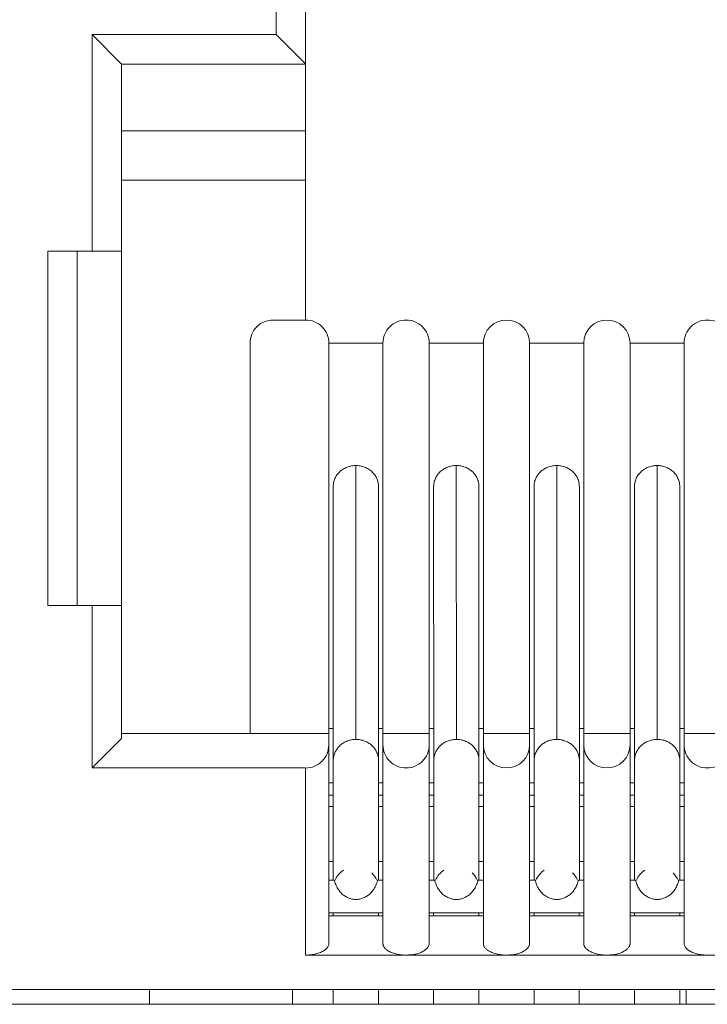
# Model space of a CAD drawing. Units: millimetres. Extents: x 4.9 to 20.8, y 2.2 to 9.1.
# Drawn here: x 18.9 to 19.2, y 8.3 to 8.7 of the extents above; entities that cross this region are included whole.
import ezdxf

# ---------------------------------------------------------------- set-up
doc = ezdxf.new("R2010")
doc.units = ezdxf.units.MM
doc.layers.add('Dahua', color=7, linetype='Continuous')

# ---------------------------------------------------------------- blocks, each defined once
blk = doc.blocks.new('PFS3016-16GT-M')
at = {"lineweight": 18}
for points in [[(20.58796183268229, 8.332296583387587), (16.14740668402778, 8.332296583387587), (16.14740668402778, 8.832296583387587)], [(19.02023654513889, 8.737811618381077), (19.02023654513889, 8.71418677435981), (19.0320553249783, 8.702367146809896)], [(19.03205023871528, 8.60000949435764), (19.03205023871528, 8.725995381673178)], [(18.95843336317274, 8.702367146809896), (18.94661458333333, 8.71418677435981), (19.0202399359809, 8.71418677435981)], [(18.94661458333333, 8.627571105957031), (18.94661458333333, 8.714182535807291)], [(19.03205023871528, 8.702372233072916), (18.95842488606771, 8.702372233072916)], [(18.95842827690972, 8.702372233072916), (18.95842827690972, 8.432691786024305)], [(18.95842827690972, 8.675604926215279), (19.03205362955729, 8.675604926215279)], [(19.03205023871528, 8.655918545193142), (18.95842488606771, 8.655918545193142)], [(18.95842827690972, 8.485840691460503), (18.92890082465278, 8.485840691460503), (18.92890082465278, 8.627577039930555)], [(18.92890082465278, 8.627571105957031), (18.95842827690972, 8.627571105957031)], [(18.94071282280816, 8.627571105957031), (18.94071282280816, 8.485834757486979)], [(19.00980631510417, 8.434659322102865), (19.00980631510417, 8.59075673421224)], [(19.03205023871528, 8.3460693359375), (19.03235541449653, 8.3460693359375), (19.03295389811198, 8.346082899305555), (19.03355068630642, 8.346125284830729), (19.03412034776476, 8.346180386013454), (19.03469000922309, 8.346264309353298), (19.03523084852431, 8.34634738498264), (19.03578694661458, 8.346458435058594), (19.03607855902778, 8.346527947319878), (19.03657870822483, 8.34665256076389), (19.03705003526476, 8.346805148654514), (19.03752305772569, 8.346958584255642), (19.03795369466146, 8.347139146592882), (19.03836907280816, 8.347319708930122), (19.03877258300781, 8.347513834635416), (19.03896755642361, 8.347624884711372), (19.03927273220486, 8.34780544704861), (19.03959147135417, 8.348000420464409), (19.03985595703125, 8.348194546169704), (19.04009162055122, 8.348388671875), (19.04030015733507, 8.348597208658854), (19.04049513075087, 8.348792182074654), (19.04066128200955, 8.348999871148003), (19.04080030653212, 8.349193996853298), (19.04093933105469, 8.349416944715712), (19.04103597005208, 8.349639044867622), (19.04114786783854, 8.349861145019531), (19.04121738009983, 8.35008324517144), (19.04125807020399, 8.350291781955296), (19.04130045572917, 8.350499471028646), (19.04130045572917, 8.350694444444445), (19.04130045572917, 8.590764363606771)], [(19.06296284993489, 8.350694444444445), (19.06296284993489, 8.590764363606771)], [(19.08146328396267, 8.350694444444445), (19.08146328396267, 8.590764363606771)], [(19.10311041937934, 8.350694444444445), (19.10311041937934, 8.590764363606771)], [(19.12162272135417, 8.350694444444445), (19.12162272135417, 8.590764363606771)], [(19.14326985677083, 8.350694444444445), (19.14326985677083, 8.590764363606771)], [(19.16178385416667, 8.350694444444445), (19.16178385416667, 8.590764363606771)], [(19.18342929416233, 8.350694444444445), (19.18342929416233, 8.590764363606771)], [(19.04308234320747, 8.533460828993055), (19.04309590657552, 8.533849928114149), (19.04312303331163, 8.534239027235243), (19.04316541883681, 8.534628126356337), (19.04323493109809, 8.53501722547743), (19.04333157009549, 8.535405476888021), (19.04344346788194, 8.535780164930555), (19.04348415798611, 8.535919189453125), (19.04362318250868, 8.536308288574219), (19.04374864366319, 8.536669413248697), (19.04394361707899, 8.537030537923178), (19.04413689507378, 8.537378099229601), (19.04431830512153, 8.537724812825521), (19.04455396864149, 8.53805881076389), (19.04480489095052, 8.538377549913195), (19.04505411783854, 8.538683573404947), (19.045166015625, 8.538808186848959), (19.04544236924913, 8.539099799262154), (19.04573398166233, 8.539377848307291), (19.04604085286458, 8.539641486273872), (19.04635959201389, 8.539905124240452), (19.0466800265842, 8.54014163547092), (19.04706827799479, 8.54037814670139), (19.04742940266927, 8.540600246853298), (19.04781765407986, 8.540794372558594), (19.04822116427951, 8.54098849826389), (19.04862297905816, 8.541155497233072), (19.04904005262587, 8.541308932834202), (19.04947068956163, 8.541447109646267), (19.04955376519097, 8.541475084092882), (19.04999796549479, 8.541586134168837), (19.05042860243056, 8.54167005750868), (19.05085923936632, 8.541738722059462), (19.05128987630208, 8.54179467095269), (19.05172051323785, 8.541822645399305), (19.05213758680556, 8.54183620876736), (19.05216471354167, 8.432308620876736)], [(19.06118435329861, 8.533475240071615), (19.06117078993056, 8.533849928114149), (19.06114196777344, 8.534239027235243), (19.06108771430122, 8.534628126356337), (19.06101820203993, 8.53501722547743), (19.06091986762153, 8.535405476888021), (19.06083679199219, 8.535794576009115), (19.06079610188802, 8.535933600531685), (19.06065707736545, 8.536308288574219), (19.06048923068576, 8.536669413248697), (19.06032307942708, 8.537030537923178), (19.06014336480035, 8.537378099229601), (19.05992126464844, 8.537724812825521), (19.05971272786458, 8.53805881076389), (19.05946180555556, 8.538377549913195), (19.05918375651042, 8.538683573404947), (19.05911424424913, 8.538808186848959), (19.05882263183594, 8.539099799262154), (19.05854627821181, 8.539377848307291), (19.05822584364149, 8.53965589735243), (19.05790710449219, 8.539905971950954), (19.05755954318576, 8.54014163547092), (19.05721198187934, 8.54037814670139), (19.05683729383681, 8.540600246853298), (19.05644904242622, 8.540794372558594), (19.05604553222656, 8.540989345974392), (19.05564202202691, 8.541155497233072), (19.05522664388021, 8.541308932834202), (19.05479600694444, 8.541447957356771), (19.05469767252604, 8.541475084092882), (19.05426703559028, 8.541586134168837), (19.05385165744358, 8.54167005750868), (19.05340576171875, 8.541739569769966), (19.05297682020399, 8.54179467095269), (19.05255974663628, 8.541822645399305), (19.05214267306858, 8.54183620876736)], [(19.08324347601997, 8.533467610677084), (19.08325703938802, 8.533842298719618), (19.08328586154514, 8.534231397840712), (19.08332655164931, 8.534620496961805), (19.08339606391059, 8.535008748372396), (19.08347913953993, 8.53539784749349), (19.08359103732639, 8.535773383246529), (19.08364698621962, 8.535925971137154), (19.08378431532118, 8.536300659179688), (19.08392333984375, 8.536661783854166), (19.08409118652344, 8.537022908528646), (19.08428446451823, 8.53737046983507), (19.08449300130208, 8.53771718343099), (19.08471510145399, 8.538050333658854), (19.08496602376302, 8.538370768229166), (19.08521525065104, 8.538689507378471), (19.08531358506944, 8.538800557454428), (19.08560519748264, 8.539092169867622), (19.08588155110677, 8.53938462999132), (19.08620198567708, 8.539648267957899), (19.08652072482639, 8.539898342556423), (19.08685472276476, 8.540147569444445), (19.08721584743924, 8.540384080674913), (19.08759053548177, 8.540592617458767), (19.08796522352431, 8.540800306532118), (19.08838229709201, 8.54098171657986), (19.08878580729167, 8.541161431206596), (19.08920118543837, 8.541300455729166), (19.08963182237413, 8.541439480251736), (19.08970133463542, 8.541467454698351), (19.0901607937283, 8.541578504774305), (19.09059143066406, 8.541675991482204), (19.09102206759983, 8.54174550374349), (19.09143744574653, 8.541787041558159), (19.09188164605035, 8.54182857937283), (19.09228515625, 8.54182857937283), (19.09232754177517, 8.43231455485026)], [(19.10134379069011, 8.533467610677084), (19.10133022732205, 8.533856709798178), (19.10130140516493, 8.534231397840712), (19.10124715169271, 8.534620496961805), (19.10117763943142, 8.535008748372396), (19.10109456380208, 8.535398695203993), (19.10099622938368, 8.535786946614584), (19.10094028049045, 8.535925971137154), (19.10080295138889, 8.536300659179688), (19.10064866807726, 8.536661783854166), (19.10046895345052, 8.537022908528646), (19.10028754340278, 8.537384033203125), (19.10008070203993, 8.537718031141493), (19.09987216525608, 8.538064744737413), (19.09962124294705, 8.538384331597221), (19.09935845269097, 8.538689507378471), (19.09926011827257, 8.53880140516493), (19.09898206922743, 8.53910658094618), (19.09869045681424, 8.53938462999132), (19.09838528103299, 8.539648267957899), (19.09806654188368, 8.539898342556423), (19.09771898057726, 8.540148417154947), (19.09735785590278, 8.540384080674913), (19.0969967312283, 8.540592617458767), (19.09659322102864, 8.540801154242622), (19.09620496961806, 8.540995279947916), (19.0958014594184, 8.541162278917101), (19.09537082248264, 8.541300455729166), (19.09495544433594, 8.541439480251736), (19.09485710991753, 8.541467454698351), (19.09442647298177, 8.541578504774305), (19.09399583604601, 8.541675991482204), (19.09355163574219, 8.54174550374349), (19.09313625759549, 8.541787041558159), (19.09270562065972, 8.54182857937283), (19.09228854709201, 8.54182857937283)], [(19.12340460883247, 8.533460828993055), (19.12341817220052, 8.533849928114149), (19.12344699435764, 8.534239027235243), (19.12347412109375, 8.534628126356337), (19.12355719672309, 8.53501722547743), (19.12364027235243, 8.535405476888021), (19.12375217013889, 8.535780164930555), (19.12379286024306, 8.535919189453125), (19.12393188476562, 8.536308288574219), (19.12407090928819, 8.536669413248697), (19.12425231933594, 8.537030537923178), (19.12444559733073, 8.537378099229601), (19.12464057074653, 8.537724812825521), (19.12487623426649, 8.53805881076389), (19.12511359320747, 8.538377549913195), (19.12536282009549, 8.538683573404947), (19.12547471788194, 8.538808186848959), (19.12576633029514, 8.539099799262154), (19.12604268391927, 8.539377848307291), (19.12636311848958, 8.539641486273872), (19.12668185763889, 8.539905124240452), (19.1270022922092, 8.54014163547092), (19.12737698025174, 8.54037814670139), (19.12773810492622, 8.540600246853298), (19.12811279296875, 8.540794372558594), (19.12852986653646, 8.54098849826389), (19.12893168131511, 8.541155497233072), (19.12934875488281, 8.541308932834202), (19.12979295518663, 8.541447109646267), (19.12987603081597, 8.541475084092882), (19.1303219265408, 8.541586134168837), (19.13075256347656, 8.54167005750868), (19.13116794162326, 8.541738722059462), (19.13158501519097, 8.54179467095269), (19.13202921549479, 8.541822645399305), (19.1324462890625, 8.54183620876736), (19.13248867458767, 8.432308620876736)], [(19.14150661892361, 8.533475240071615), (19.14149305555556, 8.533849928114149), (19.14146423339844, 8.534239027235243), (19.14140997992622, 8.534628126356337), (19.14134046766493, 8.53501722547743), (19.14124213324653, 8.535405476888021), (19.14114549424913, 8.535794576009115), (19.14110310872396, 8.535933600531685), (19.14096577962239, 8.536308288574219), (19.14081149631076, 8.536669413248697), (19.14064534505208, 8.537030537923178), (19.14045037163628, 8.537378099229601), (19.14024353027344, 8.537724812825521), (19.14003499348958, 8.53805881076389), (19.13978407118056, 8.538377549913195), (19.13950602213542, 8.538683573404947), (19.13942294650608, 8.538808186848959), (19.13914489746094, 8.539099799262154), (19.13885328504774, 8.539377848307291), (19.13854810926649, 8.53965589735243), (19.13822937011719, 8.539905971950954), (19.13788180881076, 8.54014163547092), (19.13752068413628, 8.54037814670139), (19.13715955946181, 8.540600246853298), (19.13675604926215, 8.540794372558594), (19.13636779785156, 8.540989345974392), (19.13596428765191, 8.541155497233072), (19.13553365071614, 8.541308932834202), (19.13511827256944, 8.541447957356771), (19.13500637478299, 8.541475084092882), (19.13458930121528, 8.541586134168837), (19.13415866427951, 8.54167005750868), (19.13370090060764, 8.541739569769966), (19.13329908582899, 8.54179467095269), (19.13286844889323, 8.541822645399305), (19.13245137532552, 8.54183620876736)], [(19.16356574164497, 8.533467610677084), (19.16356574164497, 8.533842298719618), (19.16360812717014, 8.534231397840712), (19.16363525390625, 8.534620496961805), (19.16370476616753, 8.535008748372396), (19.16380140516493, 8.53539784749349), (19.16391330295139, 8.535773383246529), (19.16395399305556, 8.535925971137154), (19.16409301757812, 8.536300659179688), (19.16421847873264, 8.536661783854166), (19.16441345214844, 8.537022908528646), (19.16460673014323, 8.53737046983507), (19.16478814019097, 8.53771718343099), (19.16503736707899, 8.538050333658854), (19.16527472601997, 8.538370768229166), (19.16552395290799, 8.538689507378471), (19.16563585069444, 8.538800557454428), (19.16591220431858, 8.539092169867622), (19.16620381673177, 8.53938462999132), (19.16651068793403, 8.539648267957899), (19.16682942708333, 8.539898342556423), (19.16717698838976, 8.540147569444445), (19.16753811306424, 8.540384080674913), (19.16789923773872, 8.540592617458767), (19.16828748914931, 8.540800306532118), (19.16869099934896, 8.54098171657986), (19.16909281412761, 8.541161431206596), (19.16950988769531, 8.541300455729166), (19.16994052463108, 8.541439480251736), (19.17002360026042, 8.541467454698351), (19.17046780056424, 8.541578504774305), (19.1708984375, 8.541675991482204), (19.17132907443576, 8.54174550374349), (19.17175971137153, 8.541787041558159), (19.17219034830729, 8.54182857937283), (19.172607421875, 8.54182857937283), (19.17263454861111, 8.43231455485026)], [(19.18165418836806, 8.533467610677084), (19.181640625, 8.533856709798178), (19.18161180284288, 8.534231397840712), (19.18157111273872, 8.534620496961805), (19.18150160047743, 8.535008748372396), (19.18138970269097, 8.535398695203993), (19.18130662706163, 8.535786946614584), (19.18126593695747, 8.535925971137154), (19.18112691243489, 8.536300659179688), (19.18095906575521, 8.536661783854166), (19.18079291449653, 8.537022908528646), (19.18061319986979, 8.537384033203125), (19.18040466308594, 8.537718031141493), (19.18018256293403, 8.538064744737413), (19.179931640625, 8.538384331597221), (19.17968241373698, 8.538689507378471), (19.17958407931858, 8.53880140516493), (19.17930772569444, 8.53910658094618), (19.17901611328125, 8.53938462999132), (19.17869567871094, 8.539648267957899), (19.17837693956163, 8.539898342556423), (19.17802937825521, 8.540148417154947), (19.17768181694878, 8.540384080674913), (19.17730712890625, 8.540592617458767), (19.17691887749566, 8.540801154242622), (19.17652893066406, 8.540995279947916), (19.17611185709636, 8.541162278917101), (19.17569647894965, 8.541300455729166), (19.17526584201389, 8.541439480251736), (19.17516750759549, 8.541467454698351), (19.17475212944878, 8.541578504774305), (19.17432149251302, 8.541675991482204), (19.17387559678819, 8.54174550374349), (19.17344665527344, 8.541787041558159), (19.17302958170573, 8.54182857937283), (19.17261250813802, 8.54182857937283)], [(19.04307725694444, 8.533467610677084), (19.04310438368056, 8.423953586154514)], [(19.05923970540364, 8.429159376356337), (19.05939229329427, 8.428978814019096), (19.05964152018229, 8.428659227159288), (19.0598636203342, 8.428326076931423), (19.06008572048611, 8.42799292670356), (19.06028069390191, 8.427645365397135), (19.06044684516059, 8.427270677354601), (19.06057230631511, 8.427007039388021), (19.06072489420573, 8.426617940266928), (19.0608639187283, 8.42624240451389), (19.06094699435764, 8.425854153103298), (19.0610588921441, 8.425465053982204), (19.06112840440538, 8.425089518229166), (19.06116909450955, 8.424701266818577), (19.06121148003472, 8.424325731065538), (19.06121148003472, 8.423951043023003), (19.06118435329861, 8.533478630913628)], [(19.08324008517795, 8.533467610677084), (19.08326721191406, 8.423940022786459)], [(19.10137261284722, 8.403132120768229), (19.10137261284722, 8.423951043023003), (19.10134548611111, 8.533465067545572)], [(19.12340121799045, 8.533467610677084), (19.12342834472656, 8.423953586154514)], [(19.14153205023872, 8.403132120768229), (19.14153205023872, 8.423951043023003), (19.14150492350261, 8.533478630913628)], [(19.16354539659288, 8.533467610677084), (19.16358778211806, 8.423940022786459)], [(19.18169318305122, 8.403132120768229), (19.18169318305122, 8.423951043023003), (19.18165079752604, 8.533465067545572)], [(18.94661458333333, 8.420877244737413), (18.94661458333333, 8.485835605197483)], [(18.95842827690972, 8.434659322102865), (19.04130384657118, 8.434659322102865)], [(19.04130045572917, 8.43662601047092), (19.04310607910156, 8.43662601047092)], [(19.06121148003472, 8.43662601047092), (19.06296115451389, 8.43662601047092)], [(19.06296284993489, 8.434659322102865), (19.08146328396267, 8.434659322102865)], [(19.08146328396267, 8.43662601047092), (19.08326890733507, 8.43662601047092)], [(19.10137261284722, 8.43662601047092), (19.10310872395833, 8.43662601047092)], [(19.10311041937934, 8.434659322102865), (19.12162441677517, 8.434659322102865)], [(19.12162272135417, 8.43662601047092), (19.12342834472656, 8.43662601047092)], [(19.14153205023872, 8.43662601047092), (19.14326816134983, 8.43662601047092)], [(19.14326985677083, 8.434659322102865), (19.16178385416667, 8.434659322102865)], [(19.16178385416667, 8.43662601047092), (19.16357591417101, 8.43662601047092)], [(19.18168131510417, 8.43662601047092), (19.18343098958333, 8.43662601047092)], [(19.18342929416233, 8.434659322102865), (19.20192972819011, 8.434659322102865)], [(18.95842827690972, 8.432684156629774), (18.94660949707031, 8.420878092447916)], [(19.05216471354167, 8.43231201171875), (19.0517340766059, 8.43231201171875), (19.05128987630208, 8.43227047390408), (19.05128987630208, 8.43227047390408), (19.05084567599826, 8.432228936089409), (19.0504150390625, 8.43214586046007), (19.04998440212674, 8.432061937120226), (19.04955376519097, 8.431950887044271), (19.04913669162326, 8.431825425889757), (19.04873487684462, 8.43168724907769), (19.04833136664497, 8.431520250108507), (19.04792785644531, 8.431354098849827), (19.04756673177083, 8.431159125434029), (19.04720560709636, 8.430937025282118), (19.04684448242188, 8.430714925130209), (19.04652574327257, 8.430492824978298), (19.0461917453342, 8.430228339301216), (19.04588656955295, 8.429964701334635), (19.04556783040364, 8.42967308892144), (19.04530334472656, 8.429381476508247), (19.04501173231337, 8.429061889648438), (19.0449710422092, 8.429020351833767), (19.04473368326823, 8.428687201605904), (19.04448445638021, 8.428339640299479), (19.04427591959636, 8.427992078993055), (19.0440673828125, 8.427645365397135), (19.0438724093967, 8.427284240722656), (19.04371982150608, 8.426908704969618), (19.04356723361545, 8.426548428005642), (19.04344177246094, 8.426187303331163), (19.04334513346354, 8.425811767578125)], [(19.05855305989583, 8.429877387152779), (19.05824788411458, 8.430141025119358), (19.05792744954427, 8.430391099717882), (19.05759514702691, 8.430641174316406), (19.05723402235243, 8.430863274468315), (19.05687289767795, 8.431086222330729), (19.05648295084636, 8.43129391140408), (19.05608113606771, 8.43147447374132), (19.05567762586806, 8.431641472710503), (19.05527581108941, 8.431794060601128), (19.05484517415364, 8.43191867404514), (19.05478922526042, 8.431946648491753), (19.0543450249566, 8.432057698567709), (19.05392795138889, 8.432155185275608), (19.05349731445312, 8.432210286458334), (19.05327521430122, 8.432238260904947), (19.05305311414931, 8.432266235351562), (19.05262247721354, 8.432294209798178), (19.05219184027778, 8.432307773166233), (19.05216471354167, 8.432307773166233)], [(19.10113186306424, 8.425826178656685), (19.10103352864583, 8.426200866699219), (19.10090976291233, 8.426561991373697), (19.10074191623264, 8.426937527126736), (19.10060289171007, 8.427298651801216), (19.10040961371528, 8.42765892876519), (19.10020107693142, 8.428006490071615), (19.09999254014757, 8.428353203667534), (19.09974331325955, 8.428700764973959), (19.09949239095052, 8.429034762912327), (19.09946526421441, 8.429061889648438), (19.09918721516927, 8.429381476508247), (19.09889560275608, 8.4296875), (19.09859042697483, 8.429964701334635), (19.09828355577257, 8.430242750379774), (19.09795125325521, 8.430492824978298), (19.09763081868489, 8.430728488498264), (19.09726969401042, 8.430950588650173), (19.09690856933594, 8.431159125434029), (19.09654744466146, 8.431354098849827), (19.09613206651476, 8.431520250108507), (19.09574211968316, 8.43168724907769), (19.09534030490451, 8.431825425889757), (19.09492323133681, 8.431950887044271), (19.09449259440104, 8.432061937120226), (19.09406195746528, 8.43214586046007), (19.09363132052951, 8.432228936089409), (19.09318712022569, 8.43227047390408), (19.09275648328993, 8.432298448350695), (19.09232584635417, 8.43231201171875), (19.0918952094184, 8.432298448350695), (19.09145100911458, 8.43227047390408), (19.09135437011719, 8.432256062825521), (19.09089491102431, 8.432200961642796), (19.0904778374566, 8.43213144938151), (19.09004889594184, 8.43203396267361), (19.08963182237413, 8.431922912597656), (19.08918762207031, 8.431798299153646), (19.08879767523872, 8.431645711263021), (19.08840942382812, 8.431478712293837), (19.08801947699653, 8.431298149956596), (19.08764478895399, 8.431103176540798), (19.08729722764757, 8.430895487467447), (19.0869377983941, 8.430658976236979), (19.08660380045573, 8.430409749348959), (19.08625623914931, 8.430145263671875), (19.08615960015191, 8.430048624674479), (19.0858391655816, 8.429770575629341), (19.0855475531684, 8.429464552137587), (19.08525594075521, 8.429159376356337), (19.08500671386719, 8.428839789496529), (19.08475579155816, 8.428520202636719), (19.08452012803819, 8.428187052408854), (19.08432515462239, 8.42783949110243), (19.08413187662761, 8.42749277750651), (19.08395046657986, 8.427131652832031)], [(19.13248867458767, 8.43231201171875), (19.13204447428386, 8.43231201171875), (19.13161383734809, 8.43227047390408), (19.13115607367622, 8.432228936089409), (19.13072543674045, 8.43214586046007), (19.13029479980469, 8.432061937120226), (19.12987772623698, 8.431950887044271), (19.12944708930122, 8.431825425889757), (19.12904357910156, 8.43168724907769), (19.12865532769097, 8.431520250108507), (19.12825181749132, 8.431354098849827), (19.12787712944878, 8.431159125434029), (19.12752956814236, 8.430937025282118), (19.12716844346788, 8.430714925130209), (19.12683614095052, 8.430492824978298), (19.12651570638021, 8.430228339301216), (19.1261969672309, 8.429964701334635), (19.12589179144965, 8.42967308892144), (19.12561374240451, 8.429381476508247), (19.12533569335938, 8.429061889648438), (19.12529500325521, 8.429020351833767), (19.12504408094618, 8.428687201605904), (19.12480841742622, 8.428339640299479), (19.12458631727431, 8.427992078993055), (19.12437778049045, 8.427645365397135), (19.12419637044271, 8.427284240722656), (19.12404378255208, 8.426908704969618), (19.12389119466146, 8.426548428005642), (19.12376573350694, 8.426187303331163), (19.12365553114149, 8.425811767578125)], [(19.13886176215278, 8.429877387152779), (19.13857014973958, 8.430141025119358), (19.13823615180122, 8.430391099717882), (19.13790384928386, 8.430641174316406), (19.13754272460938, 8.430863274468315), (19.13718159993489, 8.431086222330729), (19.13680691189236, 8.43129391140408), (19.13640340169271, 8.43147447374132), (19.13599989149306, 8.431641472710503), (19.13558451334636, 8.431794060601128), (19.13514031304253, 8.43191867404514), (19.13509792751736, 8.431946648491753), (19.1346672905816, 8.432057698567709), (19.13423665364583, 8.432155185275608), (19.13381958007812, 8.432210286458334), (19.13359747992622, 8.432238260904947), (19.13337537977431, 8.432266235351562), (19.13294474283854, 8.432294209798178), (19.13251410590278, 8.432307773166233), (19.13248697916667, 8.432307773166233)], [(19.14153205023872, 8.423951043023003), (19.14151848687066, 8.424325731065538), (19.14148966471354, 8.424701266818577), (19.14143541124132, 8.425089518229166), (19.14136589898003, 8.425465053982204), (19.14126756456163, 8.425854153103298), (19.14117092556424, 8.42624240451389), (19.14104546440972, 8.426617940266928), (19.1408928765191, 8.427007039388021), (19.14076741536458, 8.427270677354601), (19.1406012641059, 8.427645365397135), (19.14039272732205, 8.42799292670356), (19.14017062717014, 8.428326076931423), (19.13994852701823, 8.428659227159288), (19.13969930013021, 8.428978814019096), (19.13953145345052, 8.429159376356337)], [(19.18145582411024, 8.425826178656685), (19.18134392632378, 8.426200866699219), (19.18122016059028, 8.426561991373697), (19.18106757269965, 8.426937527126736), (19.18091328938802, 8.427298651801216), (19.18073357476128, 8.42765892876519), (19.18052503797743, 8.428006490071615), (19.18030293782552, 8.428353203667534), (19.1800537109375, 8.428700764973959), (19.17980278862847, 8.429034762912327), (19.17977566189236, 8.429061889648438), (19.17949761284722, 8.429381476508247), (19.17921956380208, 8.4296875), (19.17891438802083, 8.429964701334635), (19.17860921223958, 8.430242750379774), (19.17827521430122, 8.430492824978298), (19.17794121636285, 8.430728488498264), (19.17756652832031, 8.430950588650173), (19.17723422580295, 8.431159125434029), (19.17685784233941, 8.431354098849827), (19.17645602756076, 8.431520250108507), (19.17606608072917, 8.43168724907769), (19.17566426595052, 8.431825425889757), (19.17523362901476, 8.431950887044271), (19.17480299207899, 8.432061937120226), (19.17438591851128, 8.43214586046007), (19.17394171820747, 8.432228936089409), (19.1735110812717, 8.43227047390408), (19.17306688096788, 8.432298448350695), (19.17263624403212, 8.43231201171875), (19.17220560709636, 8.432298448350695), (19.17176140679253, 8.43227047390408), (19.17166476779514, 8.432256062825521), (19.17121887207031, 8.432200961642796), (19.17078823513455, 8.43213144938151), (19.17035929361979, 8.43203396267361), (19.16994222005208, 8.431922912597656), (19.16951158311632, 8.431798299153646), (19.16912163628472, 8.431645711263021), (19.16873338487413, 8.431478712293837), (19.16831631130642, 8.431298149956596), (19.16796875, 8.431103176540798), (19.16760762532552, 8.430895487467447), (19.16724819607205, 8.430658976236979), (19.16691419813368, 8.430409749348959), (19.16658020019531, 8.430145263671875), (19.16648356119792, 8.430048624674479), (19.16614956325955, 8.429770575629341), (19.16587151421441, 8.429464552137587), (19.16557990180122, 8.429159376356337), (19.16531711154514, 8.428839789496529), (19.16506618923611, 8.428520202636719), (19.1648440890842, 8.428187052408854), (19.16463555230035, 8.42783949110243), (19.16444227430556, 8.42749277750651), (19.16427442762587, 8.427131652832031)], [(19.04334852430556, 8.425807529025608), (19.04330613878038, 8.425626966688368), (19.04326544867622, 8.425446404351128), (19.04322306315104, 8.425252278645834), (19.04319593641493, 8.425071716308594), (19.04316880967882, 8.424891153971354), (19.0431399875217, 8.424696180555555), (19.04312642415364, 8.424515618218315), (19.04309929741753, 8.424321492513021), (19.04309929741753, 8.424140930175781), (19.04309929741753, 8.423946804470486)], [(19.08344184027778, 8.425570170084635), (19.08341471354167, 8.42541758219401), (19.08338589138455, 8.425250583224827), (19.08335876464844, 8.425084431966146), (19.08332994249132, 8.424930996365017), (19.08331637912326, 8.424764845106337), (19.08328925238715, 8.424597846137154), (19.0832756890191, 8.424431694878471), (19.0832756890191, 8.424264695909288), (19.08326212565104, 8.424112108018663), (19.08326212565104, 8.423945109049479)], [(19.10112677680122, 8.425821092393663), (19.10118272569444, 8.425640530056423), (19.10122341579861, 8.425459967719185), (19.10125223795573, 8.42526584201389), (19.10129292805989, 8.425085279676649), (19.10132175021701, 8.424890306260851), (19.10133531358507, 8.424696180555555), (19.10134887695312, 8.424515618218315), (19.10136244032118, 8.424335055881077), (19.10137600368924, 8.424140082465279), (19.10137600368924, 8.423945956759983)], [(19.1236572265625, 8.425807529025608), (19.12361484103733, 8.425626966688368), (19.12357415093316, 8.425446404351128), (19.12354532877604, 8.425252278645834), (19.12350463867188, 8.425071716308594), (19.12347751193576, 8.424891153971354), (19.1234622531467, 8.424696180555555), (19.12344868977864, 8.424515618218315), (19.12342156304253, 8.424321492513021), (19.12342156304253, 8.424140930175781), (19.12342156304253, 8.423946804470486)], [(19.16376241048177, 8.425570170084635), (19.1637200249566, 8.42541758219401), (19.16369289822049, 8.425250583224827), (19.16366577148438, 8.425084431966146), (19.16365051269531, 8.424930996365017), (19.1636233859592, 8.424764845106337), (19.16360982259114, 8.424597846137154), (19.16359625922309, 8.424431694878471), (19.16358269585503, 8.424264695909288), (19.16358269585503, 8.424112108018663), (19.16358269585503, 8.423945109049479)], [(19.18145243326823, 8.425821092393663), (19.1814948187934, 8.425640530056423), (19.18153550889757, 8.425459967719185), (19.18157789442274, 8.42526584201389), (19.18160502115886, 8.425085279676649), (19.18163214789497, 8.424890306260851), (19.18166097005208, 8.424696180555555), (19.18167453342014, 8.424515618218315), (19.18168809678819, 8.424335055881077), (19.18168809678819, 8.424140082465279), (19.18170166015625, 8.423945956759983)], [(19.04310438368056, 8.423951043023003), (19.04311794704861, 8.403132120768229)], [(19.06122673882378, 8.423951043023003), (19.06122673882378, 8.403132120768229)], [(19.08326551649306, 8.423814561631945), (19.08326551649306, 8.403133816189236)], [(19.12342664930556, 8.423951043023003), (19.12342664930556, 8.403132120768229)], [(19.16358608669705, 8.423814561631945), (19.16358608669705, 8.403133816189236)], [(19.03205023871528, 8.420877244737413), (18.94661966959636, 8.420877244737413)], [(19.35331386990017, 8.346070183648003), (19.03205023871528, 8.346070183648003), (19.03205023871528, 8.420875549316406)], [(19.04310438368056, 8.414971245659721), (19.04129876030816, 8.414971245659721)], [(19.06296284993489, 8.414971245659721), (19.06122673882378, 8.414971245659721)], [(19.08326551649306, 8.414971245659721), (19.08145989312066, 8.414971245659721)], [(19.10311041937934, 8.414971245659721), (19.10137430826823, 8.414971245659721)], [(19.12342664930556, 8.414971245659721), (19.12162102593316, 8.414971245659721)], [(19.14326985677083, 8.414971245659721), (19.14153374565972, 8.414971245659721)], [(19.16358608669705, 8.414971245659721), (19.16178046332465, 8.414971245659721)], [(19.18342929416233, 8.414971245659721), (19.18169318305122, 8.414971245659721)], [(19.04310438368056, 8.410047743055555), (19.04129876030816, 8.410047743055555)], [(19.06296284993489, 8.410047743055555), (19.06122673882378, 8.410047743055555)], [(19.08326551649306, 8.410047743055555), (19.08145989312066, 8.410047743055555)], [(19.10311041937934, 8.410047743055555), (19.10137430826823, 8.410047743055555)], [(19.12342664930556, 8.410047743055555), (19.12162102593316, 8.410047743055555)], [(19.14326985677083, 8.410047743055555), (19.14153374565972, 8.410047743055555)], [(19.16358608669705, 8.410047743055555), (19.16178046332465, 8.410047743055555)], [(19.18342929416233, 8.410047743055555), (19.18169318305122, 8.410047743055555)], [(19.04130045572917, 8.405469258626303), (19.04311964246962, 8.405469258626303)], [(19.04311794704861, 8.403138054741753), (19.04310438368056, 8.375999450683594)], [(19.06122673882378, 8.405469258626303), (19.06296284993489, 8.405469258626303)], [(19.06122673882378, 8.403138054741753), (19.06122673882378, 8.375999450683594)], [(19.08146328396267, 8.405469258626303), (19.08326890733507, 8.405469258626303)], [(19.08326551649306, 8.403138054741753), (19.08326551649306, 8.375999450683594)], [(19.10137261284722, 8.405469258626303), (19.10310872395833, 8.405469258626303)], [(19.10137261284722, 8.403138054741753), (19.10137261284722, 8.375999450683594)], [(19.12162272135417, 8.405469258626303), (19.12342834472656, 8.405469258626303)], [(19.12342664930556, 8.403138054741753), (19.12342664930556, 8.375999450683594)], [(19.14153205023872, 8.405469258626303), (19.14326816134983, 8.405469258626303)], [(19.14153205023872, 8.403138054741753), (19.14153205023872, 8.375999450683594)], [(19.16178385416667, 8.405469258626303), (19.16358947753906, 8.405469258626303)], [(19.16358608669705, 8.403138054741753), (19.16358608669705, 8.375999450683594)], [(19.18169318305122, 8.405469258626303), (19.18342929416233, 8.405469258626303)], [(19.18169318305122, 8.403138054741753), (19.18169318305122, 8.375999450683594)], [(19.04310438368056, 8.383477952745226), (19.04129876030816, 8.383477952745226)], [(19.06296284993489, 8.383477952745226), (19.06122673882378, 8.383477952745226)], [(19.08326551649306, 8.383477952745226), (19.08145989312066, 8.383477952745226)], [(19.10311041937934, 8.383477952745226), (19.10137430826823, 8.383477952745226)], [(19.12342664930556, 8.383477952745226), (19.12162102593316, 8.383477952745226)], [(19.14326985677083, 8.383477952745226), (19.14153374565972, 8.383477952745226)], [(19.16358608669705, 8.383477952745226), (19.16178046332465, 8.383477952745226)], [(19.18342929416233, 8.383477952745226), (19.18169318305122, 8.383477952745226)], [(19.04130045572917, 8.375996907552084), (19.04350958930122, 8.375996907552084)], [(19.04351128472222, 8.375996907552084), (19.04359436035156, 8.375677320692274), (19.04374694824219, 8.375191582573784), (19.04388597276476, 8.374732971191406), (19.0440673828125, 8.374274359809029), (19.04426066080729, 8.373830159505209), (19.04445563422309, 8.373399522569445), (19.044677734375, 8.372996860080296), (19.04491339789497, 8.372607760959202), (19.04513549804688, 8.372233072916666), (19.04539998372396, 8.371871948242188), (19.04565090603299, 8.371538798014322), (19.04594251844618, 8.371205647786459), (19.04621887207031, 8.370899624294704), (19.04652574327257, 8.37062242296007), (19.04681735568576, 8.37034437391493), (19.04714965820312, 8.370079888237846), (19.04749721950955, 8.369844224717882), (19.04784478081597, 8.369607713487413), (19.04798380533854, 8.369524637858072), (19.04835849338108, 8.369316101074219), (19.04873318142361, 8.369121975368923), (19.04910786946614, 8.36895497639974), (19.04949781629774, 8.36878882514106), (19.04988606770833, 8.368663363986546), (19.05026075575087, 8.368552313910591), (19.05066426595052, 8.36846923828125), (19.05103895399306, 8.368399726019966), (19.05141364203559, 8.368343777126736), (19.05180358886719, 8.368316650390625), (19.05216471354167, 8.368302239312065)], [(19.05216471354167, 8.368307325575087), (19.05251227484809, 8.368307325575087), (19.05291408962674, 8.368348863389757), (19.05329047309028, 8.368390401204428), (19.05367872450087, 8.368459913465712), (19.05406697591146, 8.36855740017361), (19.05444166395399, 8.368668450249565), (19.05481804741753, 8.368807474772135), (19.05521986219618, 8.368946499294704), (19.05559455023872, 8.369127061631945), (19.05595567491319, 8.369307623969185), (19.05634562174479, 8.369515313042534), (19.05649820963542, 8.369612799750435), (19.05684577094184, 8.369834899902344), (19.0571780734592, 8.370084974500868), (19.05751207139757, 8.370349460177952), (19.05780368381076, 8.370626661512587), (19.05810885959201, 8.370904710557726), (19.05838690863715, 8.371209886338976), (19.05867852105035, 8.371529473198784), (19.05892944335938, 8.371877034505209), (19.05919223361545, 8.372238159179688), (19.05942789713542, 8.372612847222221), (19.05964999728733, 8.373001946343315), (19.05987379286024, 8.373404608832466), (19.06006707085503, 8.373835245768229), (19.06026204427083, 8.374279446072048), (19.06044175889757, 8.374723646375868), (19.0605960422092, 8.375196668836805), (19.06073337131076, 8.375682406955296), (19.06081814236111, 8.376001993815104)], [(19.06081814236111, 8.375996907552084), (19.06295776367188, 8.375996907552084)], [(19.08146328396267, 8.375996907552084), (19.08367241753472, 8.375996907552084), (19.08375549316406, 8.375677320692274), (19.08390808105469, 8.375191582573784), (19.08404710557726, 8.374732971191406), (19.084228515625, 8.374274359809029), (19.08442179361979, 8.373830159505209), (19.08461676703559, 8.3734130859375), (19.08482530381944, 8.372996860080296), (19.08506096733941, 8.372607760959202), (19.08529663085938, 8.372233072916666), (19.08556111653646, 8.371885511610243), (19.08581203884549, 8.371538798014322), (19.08610365125868, 8.371219211154514), (19.08638000488281, 8.370914035373264), (19.08667161729601, 8.37062242296007), (19.08697848849826, 8.37034437391493), (19.08731079101562, 8.370094299316406), (19.08764478895399, 8.369844224717882), (19.08800591362847, 8.369607713487413), (19.08814493815104, 8.369524637858072), (19.08851962619358, 8.369316101074219), (19.08889431423611, 8.369121975368923), (19.08926900227864, 8.36895497639974), (19.08965894911024, 8.368802388509115), (19.09003363715278, 8.368677775065104), (19.09042188856337, 8.368552313910591), (19.09082539876302, 8.36846923828125), (19.09120008680556, 8.368399726019966), (19.09157477484809, 8.368343777126736), (19.09196472167969, 8.368316650390625), (19.09232584635417, 8.368302239312065)], [(19.09232584635417, 8.368307325575087), (19.09268697102864, 8.368321736653646), (19.09307522243924, 8.368348863389757), (19.09345160590278, 8.368390401204428), (19.09382629394531, 8.368474324544271), (19.09422810872396, 8.36855740017361), (19.09460279676649, 8.368668450249565), (19.09499274359809, 8.368807474772135), (19.09538099500868, 8.368946499294704), (19.09575568305122, 8.369127061631945), (19.09613206651476, 8.36932118733724), (19.09650675455729, 8.369515313042534), (19.09664577907986, 8.369612799750435), (19.09699334038628, 8.369834899902344), (19.09732564290364, 8.370084974500868), (19.09765964084201, 8.370349460177952), (19.09796481662326, 8.370626661512587), (19.09826999240451, 8.370904710557726), (19.09854804144965, 8.371209886338976), (19.09882609049479, 8.371543036566841), (19.09909057617188, 8.371877034505209), (19.09933980305989, 8.372238159179688), (19.09957546657986, 8.372612847222221), (19.09981113009983, 8.373001946343315), (19.10003492567274, 8.373418172200521), (19.10022820366753, 8.373835245768229), (19.10042317708333, 8.374279446072048), (19.10058932834201, 8.374723646375868), (19.10074191623264, 8.375196668836805), (19.10088094075521, 8.375682406955296), (19.10096401638455, 8.376001993815104)], [(19.10096571180556, 8.375996907552084), (19.10310533311632, 8.375996907552084)], [(19.12162272135417, 8.375996907552084), (19.12383185492622, 8.375996907552084)], [(19.12383355034722, 8.375996907552084), (19.12391662597656, 8.375677320692274), (19.12405565049913, 8.375191582573784), (19.12420823838976, 8.374732971191406), (19.12437438964844, 8.374274359809029), (19.12456936306424, 8.373830159505209), (19.12475077311198, 8.373399522569445), (19.12498643663194, 8.372996860080296), (19.12522210015191, 8.372607760959202), (19.12545776367188, 8.372233072916666), (19.1257086859809, 8.371871948242188), (19.12597317165799, 8.371538798014322), (19.12624952528212, 8.371205647786459), (19.12652757432726, 8.370899624294704), (19.12683275010851, 8.37062242296007), (19.12713962131076, 8.37034437391493), (19.12747192382812, 8.370079888237846), (19.12780592176649, 8.369844224717882), (19.12816704644097, 8.369607713487413), (19.12830607096354, 8.369524637858072), (19.12868075900608, 8.369316101074219), (19.12904188368056, 8.369121975368923), (19.12941657172309, 8.36895497639974), (19.12982008192274, 8.36878882514106), (19.13019476996528, 8.368663363986546), (19.13058302137587, 8.368552313910591), (19.13097296820747, 8.36846923828125), (19.13134765625, 8.368399726019966), (19.13172234429253, 8.368343777126736), (19.13211059570312, 8.368316650390625), (19.13248697916667, 8.368302239312065)], [(19.13248867458767, 8.368307325575087), (19.1328362358941, 8.368307325575087), (19.13322448730469, 8.368348863389757), (19.13361443413628, 8.368390401204428), (19.13397555881076, 8.368459913465712), (19.13437737358941, 8.36855740017361), (19.134765625, 8.368668450249565), (19.13514200846354, 8.368807474772135), (19.13554382324219, 8.368946499294704), (19.13591851128472, 8.369127061631945), (19.1362796359592, 8.369307623969185), (19.1366695827908, 8.369515313042534), (19.13680860731337, 8.369612799750435), (19.13715616861979, 8.369834899902344), (19.13748847113715, 8.370084974500868), (19.13782246907552, 8.370349460177952), (19.13812764485677, 8.370626661512587), (19.13843282063802, 8.370904710557726), (19.13871086968316, 8.371209886338976), (19.1389889187283, 8.371529473198784), (19.13925340440538, 8.371877034505209), (19.1395026312934, 8.372238159179688), (19.13972473144531, 8.372612847222221), (19.13997395833333, 8.373001946343315), (19.14019775390625, 8.373404608832466), (19.14039103190104, 8.373835245768229), (19.14058600531684, 8.374279446072048), (19.14075215657552, 8.374723646375868), (19.14089118109809, 8.375196668836805), (19.14104376898872, 8.375682406955296), (19.14112684461806, 8.376001993815104)], [(19.14112684461806, 8.375996907552084), (19.14326646592882, 8.375996907552084)], [(19.16178385416667, 8.375996907552084), (19.16397772894965, 8.375996907552084)], [(19.16398111979167, 8.375996907552084), (19.16407775878906, 8.375677320692274), (19.16421678331163, 8.375191582573784), (19.1643558078342, 8.374732971191406), (19.16453721788194, 8.374274359809029), (19.16473049587674, 8.373830159505209), (19.16492546929253, 8.3734130859375), (19.16514756944444, 8.372996860080296), (19.16538323296441, 8.372607760959202), (19.16562059190538, 8.372233072916666), (19.1658698187934, 8.371885511610243), (19.16613430447049, 8.371538798014322), (19.16641235351562, 8.371219211154514), (19.16668870713976, 8.370914035373264), (19.16699557834201, 8.37062242296007), (19.16730075412326, 8.37034437391493), (19.16763305664062, 8.370094299316406), (19.16796705457899, 8.369844224717882), (19.16831461588542, 8.369607713487413), (19.16845364040799, 8.369524637858072), (19.16882832845052, 8.369316101074219), (19.16920301649306, 8.369121975368923), (19.16957770453559, 8.36895497639974), (19.16996765136719, 8.368802388509115), (19.17035590277778, 8.368677775065104), (19.17073059082031, 8.368552313910591), (19.17113410101997, 8.36846923828125), (19.1715087890625, 8.368399726019966), (19.17188347710503, 8.368343777126736), (19.17227342393663, 8.368316650390625), (19.17263454861111, 8.368302239312065)], [(19.17263624403212, 8.368307325575087), (19.17301093207465, 8.368321736653646), (19.17338562011719, 8.368348863389757), (19.17376200358073, 8.368390401204428), (19.17415025499132, 8.368474324544271), (19.17453850640191, 8.36855740017361), (19.17492845323351, 8.368668450249565), (19.17528957790799, 8.368807474772135), (19.17570495605469, 8.368946499294704), (19.17608133951823, 8.369127061631945), (19.17642720540364, 8.36932118733724), (19.17681715223524, 8.369515313042534), (19.17696974012587, 8.369612799750435), (19.17731730143229, 8.369834899902344), (19.17764960394965, 8.370084974500868), (19.17798360188802, 8.370349460177952), (19.17828877766927, 8.370626661512587), (19.17858039008247, 8.370904710557726), (19.17885843912761, 8.371209886338976), (19.1791500515408, 8.371543036566841), (19.17940097384983, 8.371877034505209), (19.1796637641059, 8.372238159179688), (19.17989942762587, 8.372612847222221), (19.18012152777778, 8.373001946343315), (19.18034532335069, 8.373418172200521), (19.18053860134549, 8.373835245768229), (19.18073357476128, 8.374279446072048), (19.18091328938802, 8.374723646375868), (19.18106757269965, 8.375196668836805), (19.18120490180122, 8.375682406955296), (19.18128967285156, 8.376001993815104)], [(19.18128797743056, 8.375996907552084), (19.18342759874132, 8.375996907552084)], [(19.04130045572917, 8.363002353244358), (19.06296793619792, 8.363002353244358)], [(19.04306369357639, 8.363002353244358), (19.04306369357639, 8.361821492513021)], [(19.06117078993056, 8.363002353244358), (19.06117078993056, 8.361821492513021)], [(19.08146328396267, 8.363002353244358), (19.10311550564236, 8.363002353244358)], [(19.08324008517795, 8.363002353244358), (19.08324008517795, 8.361821492513021)], [(19.10135735405816, 8.363002353244358), (19.10134379069011, 8.361821492513021)], [(19.12162272135417, 8.363002353244358), (19.14327494303386, 8.363002353244358)], [(19.12338765462239, 8.363002353244358), (19.12338765462239, 8.361821492513021)], [(19.14149136013455, 8.363002353244358), (19.14149136013455, 8.361821492513021)], [(19.16178385416667, 8.363002353244358), (19.18343607584636, 8.363002353244358)], [(19.16355895996094, 8.363002353244358), (19.16355895996094, 8.361821492513021)], [(19.18166775173611, 8.363002353244358), (19.18166775173611, 8.361821492513021)], [(19.06296284993489, 8.361823187934029), (19.04128180609809, 8.361823187934029)], [(19.10311041937934, 8.361823187934029), (19.08145819769965, 8.361823187934029)], [(19.14326985677083, 8.361823187934029), (19.12160237630208, 8.361823187934029)], [(19.18342929416233, 8.361823187934029), (19.16177707248264, 8.361823187934029)], [(19.08146158854167, 8.350695292154947), (19.08144802517361, 8.350486755371094), (19.08141920301649, 8.350292629665798), (19.08137851291233, 8.350084092881945), (19.08129543728299, 8.349875556098091), (19.08121066623264, 8.349667019314236), (19.08110046386719, 8.349459330240885), (19.08096143934462, 8.349236382378471), (19.08080885145399, 8.349028693305122), (19.08061387803819, 8.348806593153212), (19.08040534125434, 8.348583645290798), (19.08015611436632, 8.348375956217447), (19.07990519205729, 8.348153008355034), (19.07960001627604, 8.347930908203125), (19.07928127712674, 8.347723219129774), (19.07893371582031, 8.34751468234592), (19.07857259114583, 8.34733412000868), (19.07821146647136, 8.34715355767144), (19.0778079562717, 8.347000969780815), (19.07741970486111, 8.346861945258247), (19.07698906792535, 8.346722920735678), (19.07654486762153, 8.346598307291666), (19.07600233289931, 8.346486409505209), (19.07593282063802, 8.346459282769096), (19.07578023274739, 8.346431308322483), (19.07516988118489, 8.346320258246529), (19.07457309299045, 8.346237182617188), (19.073974609375, 8.346167670355904), (19.07337782118056, 8.346111721462673), (19.07278103298611, 8.346084594726562), (19.07221137152778, 8.346070183648003), (19.07191975911458, 8.346070183648003), (19.07130940755208, 8.346084594726562), (19.07071092393663, 8.346125284830729), (19.07012769911024, 8.346181233723959), (19.06957329644097, 8.346264309353298), (19.06901719835069, 8.346348232693142), (19.06846110026042, 8.346459282769096), (19.06818305121528, 8.346528795030382), (19.06768290201823, 8.346653408474392), (19.0672115749783, 8.346805996365017), (19.06675381130642, 8.346959431966146), (19.0663079155816, 8.347139146592882), (19.06589253743489, 8.347320556640625), (19.06548902723524, 8.34751468234592), (19.06529405381944, 8.347625732421875), (19.06497531467014, 8.347806294759115), (19.06467013888889, 8.348000420464409), (19.06439208984375, 8.348195393880209), (19.06418355305989, 8.348389519585503), (19.06396145290799, 8.348598056369358), (19.06378004286024, 8.348792182074654), (19.06360032823351, 8.349000718858507), (19.06346130371094, 8.349195692274305), (19.06332227918837, 8.349417792426216), (19.06321207682292, 8.349639892578125), (19.06312730577257, 8.349861992730034), (19.06304423014323, 8.350084092881945), (19.06300354003906, 8.350292629665798), (19.06296115451389, 8.350501166449654), (19.06296115451389, 8.350695292154947)], [(19.12162272135417, 8.350695292154947), (19.12160915798611, 8.350486755371094), (19.12158033582899, 8.350292629665798), (19.12152608235677, 8.350084092881945), (19.12145657009549, 8.349875556098091), (19.12135823567708, 8.349667019314236), (19.12126159667969, 8.349459330240885), (19.12112257215712, 8.349236382378471), (19.12095642089844, 8.349028693305122), (19.12076144748264, 8.348806593153212), (19.12056647406684, 8.348583645290798), (19.12031724717882, 8.348375956217447), (19.12005276150174, 8.348153008355034), (19.11976114908854, 8.347930908203125), (19.11944240993924, 8.347723219129774), (19.11908128526476, 8.34751468234592), (19.11873372395833, 8.34733412000868), (19.1183590359158, 8.34715355767144), (19.1179690890842, 8.347000969780815), (19.11756727430556, 8.346861945258247), (19.11715020073785, 8.346722920735678), (19.11669243706597, 8.346598307291666), (19.11617872450087, 8.346486409505209), (19.11609395345052, 8.346459282769096), (19.11594136555989, 8.346431308322483), (19.11533101399739, 8.346320258246529), (19.11473422580295, 8.346237182617188), (19.11412217881944, 8.346167670355904), (19.113525390625, 8.346111721462673), (19.11294216579861, 8.346084594726562), (19.11237250434028, 8.346070183648003), (19.11206732855903, 8.346070183648003), (19.11145528157552, 8.346084594726562), (19.11087205674913, 8.346125284830729), (19.11028883192274, 8.346181233723959), (19.10973442925347, 8.346264309353298), (19.10917833116319, 8.346348232693142), (19.10863579644097, 8.346459282769096), (19.10834418402778, 8.346528795030382), (19.10784403483073, 8.346653408474392), (19.1073727077908, 8.346805996365017), (19.10689968532986, 8.346959431966146), (19.1064690483941, 8.347139146592882), (19.10605367024739, 8.347320556640625), (19.10565016004774, 8.34751468234592), (19.10545518663194, 8.347625732421875), (19.10513644748264, 8.347806294759115), (19.10483127170139, 8.348000420464409), (19.10456678602431, 8.348195393880209), (19.10433112250434, 8.348389519585503), (19.10410902235243, 8.348598056369358), (19.10392761230469, 8.348792182074654), (19.10376146104601, 8.349000718858507), (19.10362243652344, 8.349195692274305), (19.10348341200087, 8.349417792426216), (19.10337320963542, 8.349639892578125), (19.10327487521701, 8.349861992730034), (19.10320536295573, 8.350084092881945), (19.10315110948351, 8.350292629665798), (19.10312228732639, 8.350501166449654), (19.10310872395833, 8.350695292154947)], [(19.16178215874566, 8.350695292154947), (19.16176859537761, 8.350486755371094), (19.16173977322049, 8.350292629665798), (19.16168551974826, 8.350084092881945), (19.16161600748698, 8.349875556098091), (19.16150410970052, 8.349667019314236), (19.16142103407118, 8.349459330240885), (19.16128200954861, 8.349236382378471), (19.16111585828993, 8.349028693305122), (19.16090732150608, 8.348806593153212), (19.16072591145833, 8.348583645290798), (19.16047668457031, 8.348375956217447), (19.16021219889323, 8.348153008355034), (19.15990702311198, 8.347930908203125), (19.15960184733073, 8.347723219129774), (19.15922715928819, 8.34751468234592), (19.15887959798177, 8.34733412000868), (19.15851847330729, 8.34715355767144), (19.1581302218967, 8.347000969780815), (19.15772671169705, 8.346861945258247), (19.15730963812934, 8.346722920735678), (19.15685187445747, 8.346598307291666), (19.15632459852431, 8.346486409505209), (19.15623982747396, 8.346459282769096), (19.15608723958333, 8.346431308322483), (19.15549045138889, 8.346320258246529), (19.15488009982639, 8.346237182617188), (19.15428161621094, 8.346167670355904), (19.15368482801649, 8.346111721462673), (19.15310160319011, 8.346084594726562), (19.15251837836372, 8.346070183648003), (19.15222676595052, 8.346070183648003), (19.15161641438802, 8.346084594726562), (19.15101793077257, 8.346125284830729), (19.15044826931424, 8.346181233723959), (19.14988030327691, 8.346264309353298), (19.14933776855469, 8.346348232693142), (19.14878167046441, 8.346459282769096), (19.14849005805122, 8.346528795030382), (19.14800516764323, 8.346653408474392), (19.14753214518229, 8.346805996365017), (19.1470455593533, 8.346959431966146), (19.1466301812066, 8.347139146592882), (19.14621310763889, 8.347320556640625), (19.14580959743924, 8.34751468234592), (19.14561631944444, 8.347625732421875), (19.14528232150608, 8.347806294759115), (19.14499070909288, 8.348000420464409), (19.14471266004774, 8.348195393880209), (19.14449055989583, 8.348389519585503), (19.14426845974392, 8.348598056369358), (19.14408704969618, 8.348792182074654), (19.14390733506944, 8.349000718858507), (19.14376831054688, 8.349195692274305), (19.14362928602431, 8.349417792426216), (19.14353264702691, 8.349639892578125), (19.14343431260851, 8.349861992730034), (19.14336480034722, 8.350084092881945), (19.143310546875, 8.350292629665798), (19.14328172471788, 8.350501166449654), (19.14326816134983, 8.350695292154947)], [(19.19325086805556, 8.346084594726562), (19.19268120659722, 8.346070183648003), (19.19238959418403, 8.346070183648003), (19.19177924262153, 8.346084594726562), (19.19118075900608, 8.346125284830729), (19.19059753417969, 8.346181233723959), (19.19004313151042, 8.346264309353298), (19.18950059678819, 8.346348232693142), (19.18895975748698, 8.346459282769096), (19.18865288628472, 8.346528795030382), (19.18815273708767, 8.346653408474392), (19.18768141004774, 8.346805996365017), (19.18722364637587, 8.346959431966146), (19.18677775065104, 8.347139146592882), (19.18636237250434, 8.347320556640625), (19.18595886230469, 8.34751468234592), (19.18576388888889, 8.347625732421875), (19.18544514973958, 8.347806294759115), (19.18515353732639, 8.348000420464409), (19.18486192491319, 8.348195393880209), (19.18465338812934, 8.348389519585503), (19.18443128797743, 8.348598056369358), (19.18424987792969, 8.348792182074654), (19.18407016330295, 8.349000718858507), (19.18393113878038, 8.349195692274305), (19.18379211425781, 8.349417792426216), (19.18369547526042, 8.349639892578125), (19.18359714084201, 8.349861992730034), (19.18351406521267, 8.350084092881945), (19.18347337510851, 8.350292629665798), (19.18344455295139, 8.350501166449654), (19.18343098958333, 8.350695292154947)], [(18.96964687771267, 8.32638888888889), (18.96964687771267, 8.332291497124565)], [(19.02673509385851, 8.332296583387587), (19.02673509385851, 8.326393975151909)], [(19.04306369357639, 8.332296583387587), (19.04306369357639, 8.326393975151909)], [(19.06117078993056, 8.332296583387587), (19.06117078993056, 8.326393975151909)], [(19.08324008517795, 8.332296583387587), (19.08324008517795, 8.326393975151909)], [(19.10134379069011, 8.332296583387587), (19.10134379069011, 8.326393975151909)], [(19.12338765462239, 8.332296583387587), (19.12338765462239, 8.326393975151909)], [(19.14149136013455, 8.332296583387587), (19.14149136013455, 8.326393975151909)], [(19.16355895996094, 8.332296583387587), (19.16355895996094, 8.326393975151909)], [(19.18166775173611, 8.332296583387587), (19.18166775173611, 8.326393975151909)], [(19.18421936035156, 8.332296583387587), (19.18421936035156, 8.326393975151909)], [(20.59425014919705, 8.32638888888889), (11.69347296820747, 8.32638888888889)]]:
    blk.add_lwpolyline(points, dxfattribs=at)
for points in [[(19.00980631510417, 8.59075927734375, -0.1991723297880122), (19.01251559787326, 8.597301059299047, -0.1992034697782837), (19.01905653211806, 8.60000949435764), (19.03205702039931, 8.60000949435764)], [(19.03205023871528, 8.600010342068142, -0.1988071889340759), (19.03860643174913, 8.597301907009546, -0.1993353538034593), (19.04130045572917, 8.590760125054253), (19.06296793619792, 8.590760125054253)], [(19.06296284993489, 8.590760125054253, -0.4144176140537748), (19.07221306694878, 8.600010342068146, -0.4144176140543377), (19.08146328396267, 8.590760125054253), (19.10311550564236, 8.590760125054253)], [(19.10310872395834, 8.590760125054253, -0.414113803891779), (19.11237250434028, 8.600010342068146, -0.4138678541576747), (19.12162272135417, 8.590760125054253), (19.14327494303386, 8.590760125054253)], [(19.14326985677084, 8.590760125054253, -0.4138678541570007), (19.15252007378472, 8.600010342068146, -0.4141138038929588), (19.16178385416667, 8.590760125054253), (19.18343607584636, 8.590760125054253)], [(19.18343268500434, 8.590760125054253, -0.4144176140543376), (19.19268290201823, 8.600010342068138, -0.4144176140538874), (19.20193311903212, 8.590760125054253), (19.22360059950087, 8.590760125054253)], [(19.06296284993489, 8.430127461751303, 0.4144176140538872), (19.07221306694878, 8.42087724473741, 0.4144176140541127), (19.08146328396267, 8.430127461751303)], [(19.10311041937934, 8.430127461751303, 0.4141138038922846), (19.11237419976128, 8.420877244737413, 0.4138678541571129), (19.12162441677517, 8.430127461751303)], [(19.14326985677083, 8.430127461751303, 0.4138678541574501), (19.15252007378472, 8.42087724473741, 0.4141138038919477), (19.16178385416667, 8.430127461751303)], [(19.18342929416233, 8.430127461751303, 0.4144176140541123), (19.19267951117622, 8.42087724473741, 0.4144176140538312), (19.2019297281901, 8.430127461751303)]]:
    blk.add_lwpolyline(points, format="xyb", dxfattribs=at)
for centre, radius, start, end in [((19.0540357782661, 8.424840790976155), 0.006765846524381233, 39.65524730612488, 48.1518805262165), ((19.13314871739521, 8.423689939139534), 0.008421795151103178, 40.49168958075479, 47.31543825130063), ((19.09093430177734, 8.423925353269384), 0.00766867911024576, 155.236289963508, 167.6341362689578), ((19.1722361495029, 8.423665593561758), 0.008679620415618471, 156.4207765990145, 167.3415999306758), ((19.05210358115316, 8.372520726870874), 0.008962813401990571, 123.3719094545095, 157.2148075235585), ((19.05249504550783, 8.372648922921224), 0.008669024207951546, 22.66972829388297, 46.07416274310324), ((19.09240029009802, 8.372395471768222), 0.009150564061804015, 123.7292254165761, 156.8574915614806), ((19.0925065380285, 8.372576554834911), 0.008833436524323907, 22.73301039341482, 45.64528372502584), ((19.1324913519041, 8.372455067458331), 0.009061189429690182, 123.5610630552432, 157.0256539228214), ((19.13264663573472, 8.372532181746465), 0.008871606895103233, 22.94059495528558, 45.803296081709), ((19.1725717208016, 8.372520726870874), 0.008962813401990571, 123.3719094545095, 157.2148075235585), ((19.17296318515626, 8.372648922921224), 0.008669024207951546, 22.66972829388297, 46.07416274310324)]:
    blk.add_arc(centre, radius, start, end, dxfattribs=at)
for points in [[(19.04129367404514, 8.430125766330296), (19.04129367404514, 8.427667405870226), (19.04033576117622, 8.42532009548611), (19.03859965006511, 8.423583984375)], [(19.03859965006511, 8.423583984375), (19.03686353895399, 8.42184787326389), (19.03450181749132, 8.420875549316406), (19.03204345703125, 8.420875549316406)]]:
    blk.add_open_spline(points, degree=3, dxfattribs=at)

msp = doc.modelspace()

# ---------------------------------------------------------------- block references
at = {"layer": 'Dahua'}
msp.add_blockref('PFS3016-16GT-M', (0, 0), dxfattribs=at)

doc.saveas('drawing.dxf')
